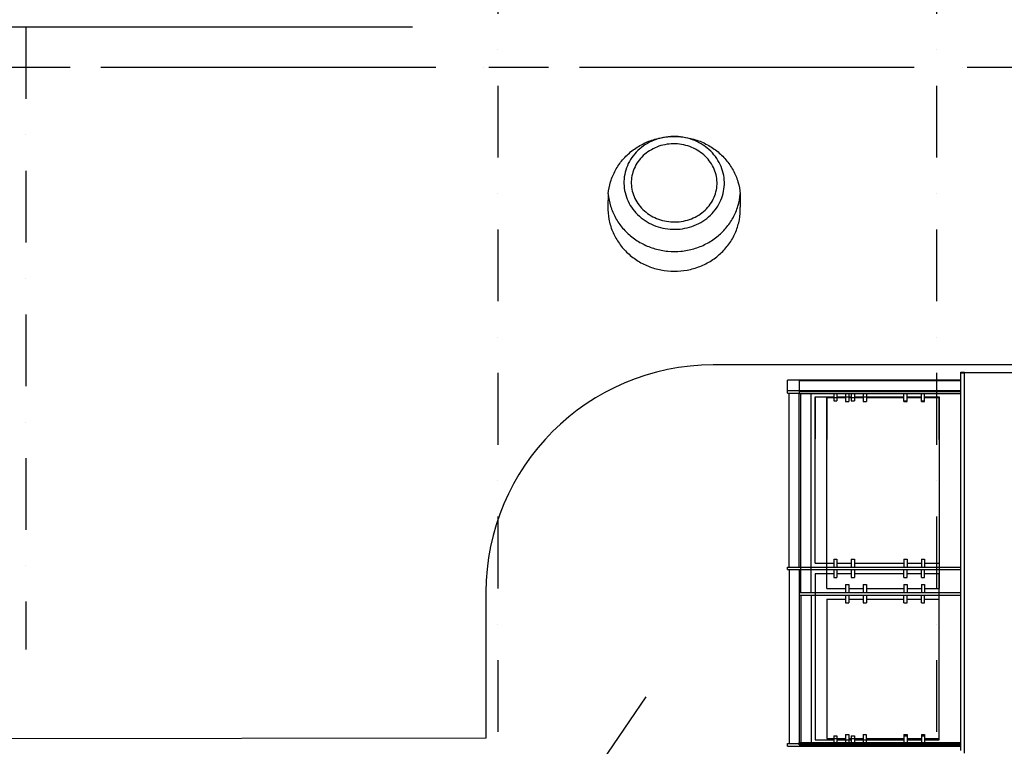
# Model space of a CAD drawing. Units: millimetres. Extents: x -39106 to -12373, y 1400 to 61857.
# Drawn here: x -31484 to -25311, y 40351 to 44906 of the extents above; entities that cross this region are included whole.
import ezdxf

# ---------------------------------------------------------------- set-up
doc = ezdxf.new("R2010")
doc.units = ezdxf.units.MM
for name, pattern in [('BASECT2$0$DASHDOT', [1, 0.5, -0.25, 0, -0.25]), ('CENTER', [2, 1.25, -0.25, 0.25, -0.25]), ('CENTER2', [1.125, 0.75, -0.125, 0.125, -0.125]), ('DIVIDE', [1.25, 0.5, -0.25, 0, -0.25, 0, -0.25])]:
    doc.linetypes.add(name, pattern=pattern)
for name, color, linetype in [('24', 7, 'CONTINUOUS'), ('29', 7, 'CONTINUOUS'), ('31', 7, 'CONTINUOUS'), ('GRID', 1, 'DIVIDE'), ('GRIDLINES', 1, 'CENTER2'), ('LEVELS', 2, 'CONTINUOUS'), ('MISC', 1, 'CONTINUOUS'), ('RAMP', 7, 'CONTINUOUS')]:
    doc.layers.add(name, color=color, linetype=linetype)
doc.styles.add('MONOTXT', font='MONOTXT', dxfattribs={"height": 0.2})
doc.dimstyles.new('SECTION-DIMENSIONS$7', dxfattribs={"dimtxt": 165, "dimasz": 150, "dimexe": 150, "dimexo": 25, "dimgap": 35, "dimtad": 0, "dimtih": 1, "dimtoh": 1, "dimdec": 0, "dimzin": 0, "dimdsep": 46, "dimtxsty": 'MONOTXT', "dimcen": 0.09, "dimclrd": 7, "dimclre": 1, "dimclrt": 2, "dimadec": 0, "dimazin": 0, "dimtfac": 1, "dimtdec": 0, "dimtofl": 0, "dimtmove": 0, "dimatfit": 3, "dimfxl": 0, "dimtolj": 1, "dimtzin": 0, "dimarcsym": 0})

# ---------------------------------------------------------------- blocks, each defined once
blk = doc.blocks.new('BAL6')
at = {"layer": '31', "color": 1, "linetype": 'Continuous'}
for p, q in [((-2292.9, 1109.5), (-2277.9, 1109.5)), ((-2292.9, 1109.5), (-2292.9, 22.8)), ((-2277.9, 1109.5), (-2277.9, 22.8)), ((-1186.5, 1099.5), (-2277.9, 1099.5)), ((-1186.5, 1109.5), (-1171.5, 1109.5)), ((-1186.5, 1109.5), (-1186.5, 22.8)), ((-1171.5, 1109.5), (-1171.5, 22.8)), ((-1171.5, 1099.5), (-80, 1099.5)), ((-80, 1109.5), (-65, 1109.5)), ((-80, 1109.5), (-80, 22.8)), ((-65, 1109.5), (-65, 22.8)), ((-1186.5, 1036.5), (-2277.9, 1036.5)), ((-1171.5, 1036.5), (-80, 1036.5)), ((-1211.5, 936.5), (-2252.9, 936.5)), ((-2252.9, 936.5), (-2252.9, 819.5)), ((-1211.5, 936.5), (-1211.5, 819.5)), ((-1146.5, 936.5), (-105, 936.5)), ((-1146.5, 936.5), (-1146.5, 819.5)), ((-105, 936.5), (-367.7, 936.5)), ((-105, 936.5), (-105, 819.5)), ((-2227.9, 819.5), (-2277.9, 819.5)), ((-2227.9, 819.5), (-2227.9, 799.5)), ((-1236.5, 819.5), (-1236.5, 799.5)), ((-1186.5, 819.5), (-1236.5, 819.5)), ((-1121.5, 819.5), (-1171.5, 819.5)), ((-1121.5, 819.5), (-1121.5, 799.5)), ((-130, 819.5), (-130, 799.5)), ((-80, 819.5), (-130, 819.5)), ((-2227.9, 799.5), (-2277.9, 799.5)), ((-2252.9, 799.5), (-2252.9, 709.5)), ((-1186.5, 799.5), (-1236.5, 799.5)), ((-1211.5, 799.5), (-1211.5, 709.5)), ((-1121.5, 799.5), (-1171.5, 799.5)), ((-1146.5, 799.5), (-1146.5, 709.5)), ((-80, 799.5), (-130, 799.5)), ((-105, 799.5), (-105, 709.5)), ((-2227.9, 709.5), (-2277.9, 709.5)), ((-2227.9, 689.5), (-2277.9, 689.5)), ((-2252.9, 689.5), (-2252.9, 379.5)), ((-2227.9, 709.5), (-2227.9, 689.5)), ((-1236.5, 709.5), (-1236.5, 689.5)), ((-1186.5, 709.5), (-1236.5, 709.5)), ((-1186.5, 689.5), (-1236.5, 689.5)), ((-1211.5, 689.5), (-1211.5, 379.5)), ((-1121.5, 709.5), (-1171.5, 709.5)), ((-1121.5, 689.5), (-1171.5, 689.5)), ((-1146.5, 689.5), (-1146.5, 379.5)), ((-1121.5, 709.5), (-1121.5, 689.5)), ((-130, 709.5), (-130, 689.5)), ((-80, 709.5), (-130, 709.5)), ((-80, 689.5), (-130, 689.5)), ((-105, 689.5), (-105, 379.5)), ((-2227.9, 379.5), (-2277.9, 379.5)), ((-2227.9, 379.5), (-2227.9, 359.5)), ((-1236.5, 379.5), (-1236.5, 359.5)), ((-1236.5, 379.5), (-1186.5, 379.5)), ((-1121.5, 379.5), (-1171.5, 379.5)), ((-1121.5, 379.5), (-1121.5, 359.5)), ((-130, 379.5), (-130, 359.5)), ((-130, 379.5), (-80, 379.5)), ((-2227.9, 359.5), (-2277.9, 359.5)), ((-2252.9, 359.5), (-2252.9, 269.5)), ((-1236.5, 359.5), (-1186.5, 359.5)), ((-1211.5, 359.5), (-1211.5, 269.5)), ((-1121.5, 359.5), (-1171.5, 359.5)), ((-1146.5, 359.5), (-1146.5, 269.5)), ((-130, 359.5), (-80, 359.5)), ((-105, 359.5), (-105, 269.5)), ((-2227.9, 269.5), (-2277.9, 269.5)), ((-2227.9, 249.5), (-2277.9, 249.5)), ((-2252.9, 249.5), (-2252.9, 159.5)), ((-2227.9, 269.5), (-2227.9, 249.5)), ((-1236.5, 269.5), (-1236.5, 249.5)), ((-1236.5, 269.5), (-1186.5, 269.5)), ((-1236.5, 249.5), (-1186.5, 249.5)), ((-1211.5, 249.5), (-1211.5, 159.5)), ((-1121.5, 269.5), (-1171.5, 269.5)), ((-1121.5, 249.5), (-1171.5, 249.5)), ((-1146.5, 249.5), (-1146.5, 159.5)), ((-1121.5, 269.5), (-1121.5, 249.5)), ((-130, 269.5), (-130, 249.5)), ((-130, 269.5), (-80, 269.5)), ((-130, 249.5), (-80, 249.5)), ((-105, 249.5), (-105, 159.5)), ((-2252.9, 159.5), (-1211.5, 159.5)), ((-105, 159.5), (-1146.5, 159.5)), ((-367.7, 159.5), (-105, 159.5))]:
    blk.add_line(p, q, dxfattribs=at)
at = {"layer": 'MISC'}
for p, q in [((-65, 1109.5), (0, 1109.5)), ((0, 22.8), (0, 1109.5)), ((-2317.2, 23.1), (50, 23.1)), ((50, 23.1), (50, 0))]:
    blk.add_line(p, q, dxfattribs=at)

msp = doc.modelspace()

# ---------------------------------------------------------------- linework, layer by layer
at = {"layer": '24', "color": 1, "linetype": 'Continuous'}
for p, q in [((-29020.7, 44858.7), (-31745.7, 44858.7)), ((-27794.5, 43813.4), (-27795.7, 43733.4)), ((-26967.1, 43813.4), (-26966.1, 43730)), ((-17693.5, 42741.7), (-27135.7, 42741.7)), ((-17693.5, 42741.7), (-27135.7, 42741.7)), ((-28560.7, 41316.7), (-28560.7, 40402.9)), ((-28560.7, 40402.9), (-32720.7, 40395.3))]:
    msp.add_line(p, q, dxfattribs=at)
for points in [[(-27794.5, 43813.4, -0.052549), (-27779.6, 43889.8, -0.051803), (-27749, 43962.1, -0.050749), (-27703.9, 44027.3, -0.049578), (-27646, 44082.8, -0.048479), (-27577.6, 44126.5, -0.047609), (-27501.5, 44156.6, -0.047075), (-27420.6, 44172, -0.046938), (-27338.1, 44172, -0.047214), (-27257.3, 44156.6, -0.047871), (-27181.5, 44126.5, -0.048834), (-27113.4, 44082.8, -0.049976), (-27056, 44027.3, -0.05113), (-27011.4, 43962.1, -0.052099), (-26981.3, 43889.8, -0.052703), (-26967.1, 43813.4, -0.052703)], [(-27794.5, 43813.4, 0.052549), (-27779.6, 43736.9, 0.051803), (-27749, 43664.6, 0.050749), (-27703.9, 43599.5, 0.049578), (-27646, 43543.9, 0.048479), (-27577.6, 43500.2, 0.047609), (-27501.5, 43470.1, 0.047075), (-27420.6, 43454.8, 0.046938), (-27338.1, 43454.8, 0.047214), (-27257.3, 43470.1, 0.047871), (-27181.5, 43500.2, 0.048833), (-27113.4, 43543.9, 0.049976), (-27056, 43599.5, 0.05113), (-27011.4, 43664.6, 0.052099), (-26981.3, 43736.9, 0.052703), (-26967.1, 43813.4, 0.052703)], [(-27795.7, 43733.4, 0.053036), (-27789.9, 43655.5, 0.052526), (-27767.8, 43580.2, 0.051611), (-27730.3, 43510.4, 0.050468), (-27678.8, 43449, 0.049297), (-27615.4, 43398.5, 0.048278), (-27542.7, 43360.7, 0.047547), (-27463.6, 43337.3, 0.047193), (-27381.1, 43329.2, 0.047255), (-27298.7, 43336.6, 0.047726), (-27219.5, 43359.4, 0.048553), (-27146.8, 43396.5, 0.049633), (-27083.4, 43446.6, 0.050816), (-27031.8, 43507.5, 0.051913), (-26994.2, 43577, 0.052725), (-26972, 43652.1, 0.053091), (-26966.1, 43730, 0.053091)]]:
    msp.add_lwpolyline(points, format="xyb", dxfattribs=at)
at = {"layer": '24', "color": 2, "linetype": 'Continuous'}
msp.add_lwpolyline([(-27371.7, 44173.7, 0.045464), (-27433.3, 44170, 0.045966), (-27492.8, 44155.4, 0.046924), (-27548.1, 44130.2, 0.048236), (-27597, 44095.6, 0.04974), (-27637.5, 44052.7, 0.051215), (-27668.2, 44003.4, 0.052404), (-27687.9, 43949.4, 0.05307), (-27695.7, 43892.8, 0.05307), (-27691.5, 43835.9, 0.052404), (-27675.3, 43780.8, 0.051215), (-27647.8, 43729.6, 0.04974), (-27610.1, 43684.2, 0.048236), (-27563.5, 43646.5, 0.046924), (-27509.9, 43617.9, 0.045966), (-27451.4, 43599.5, 0.045464), (-27390.2, 43592, 0.045464), (-27328.6, 43595.6, 0.045966), (-27269, 43610.3, 0.046924), (-27213.7, 43635.4, 0.048236), (-27164.8, 43670.1, 0.04974), (-27124.3, 43712.9, 0.051215), (-27093.6, 43762.3, 0.052404), (-27073.9, 43816.2, 0.05307), (-27066.1, 43872.8, 0.05307), (-27070.3, 43929.7, 0.052404), (-27086.5, 43984.9, 0.051215), (-27114, 44036.1, 0.04974), (-27151.7, 44081.4, 0.048236), (-27198.3, 44119.1, 0.046924), (-27251.9, 44147.7, 0.045966), (-27310.4, 44166.1, 0.045464)], format="xyb", close=True, dxfattribs=at)
at = {"layer": '24', "color": 1, "linetype": 'Continuous'}
msp.add_arc((-27135.7, 41316.7), 1425, 90, 180, dxfattribs=at)
msp.add_arc((-27135.7, 41316.7), 1425, 90, 180, dxfattribs=at)
at = {"layer": '29', "color": 1, "linetype": 'Continuous'}
msp.add_lwpolyline([(-27373.1, 44127.5, 0.044832), (-27425.7, 44124.5, 0.04541), (-27476.5, 44112.2, 0.046518), (-27523.7, 44091, 0.048048), (-27565.4, 44061.9, 0.04982), (-27600, 44025.9, 0.051576), (-27626.1, 43984.4, 0.053005), (-27642.9, 43938.9, 0.053811), (-27649.6, 43891.4, 0.053811), (-27645.9, 43843.5, 0.053005), (-27632.1, 43797.1, 0.051576), (-27608.6, 43754, 0.04982), (-27576.4, 43715.8, 0.048048), (-27536.6, 43684.1, 0.046518), (-27490.9, 43660, 0.04541), (-27441, 43644.5, 0.044832), (-27388.7, 43638.1, 0.044832), (-27336.1, 43641.2, 0.04541), (-27285.3, 43653.5, 0.046518), (-27238.1, 43674.6, 0.048048), (-27196.4, 43703.8, 0.04982), (-27161.8, 43739.8, 0.051576), (-27135.7, 43781.3, 0.053005), (-27118.9, 43826.7, 0.053811), (-27112.2, 43874.3, 0.053811), (-27115.9, 43922.2, 0.053005), (-27129.7, 43968.6, 0.051576), (-27153.2, 44011.6, 0.04982), (-27185.4, 44049.8, 0.048048), (-27225.2, 44081.5, 0.046518), (-27270.9, 44105.6, 0.04541), (-27320.9, 44121.1, 0.044832)], format="xyb", close=True, dxfattribs=at)
at = {"layer": '31', "color": 1, "linetype": 'Continuous'}
for p, q in [((-25185.7, 42691.7), (-25560.7, 42691.7)), ((-25560.7, 40308.7), (-25560.7, 42691.7)), ((-25185.7, 42691.7), (-25560.7, 42691.7)), ((-25560.7, 40911.7), (-25560.7, 42691.7)), ((-26595.7, 42561.7), (-26595.7, 42576.7)), ((-26595.7, 42576.7), (-25583.5, 42576.7)), ((-26595.7, 42561.7), (-25583.5, 42561.7)), ((-26585.7, 41314.6), (-26585.7, 42561.7)), ((-26522.7, 41314.6), (-26522.7, 42561.7)), ((-26305.7, 42561.7), (-26305.7, 42511.7)), ((-26285.7, 42561.7), (-26285.7, 42511.7)), ((-26195.7, 42561.7), (-26195.7, 42511.7)), ((-26175.7, 42561.7), (-26175.7, 42511.7)), ((-25940.2, 42511.7), (-25940.2, 42561.7)), ((-25920.2, 42511.7), (-25920.2, 42561.7)), ((-25830.2, 42511.7), (-25830.2, 42561.7)), ((-25810.2, 42511.7), (-25810.2, 42561.7)), ((-26422.7, 41339.6), (-26422.7, 42536.7)), ((-26422.7, 42536.7), (-26422.7, 42274)), ((-26422.7, 42536.7), (-26305.7, 42536.7)), ((-26305.7, 42511.7), (-26285.7, 42511.7)), ((-26285.7, 42536.7), (-26195.7, 42536.7)), ((-26195.7, 42511.7), (-26175.7, 42511.7)), ((-26175.7, 42536.7), (-25940.2, 42536.7)), ((-25940.2, 42511.7), (-25920.2, 42511.7)), ((-25920.2, 42536.7), (-25830.2, 42536.7)), ((-25830.2, 42511.7), (-25810.2, 42511.7)), ((-25810.2, 42536.7), (-25720.2, 42536.7)), ((-25720.2, 42536.7), (-25720.2, 41339.6)), ((-25720.2, 42274), (-25720.2, 42536.7)), ((-26305.7, 41364.6), (-26285.7, 41364.6)), ((-26305.7, 41364.6), (-26305.7, 41314.6)), ((-26285.7, 41364.6), (-26285.7, 41314.6)), ((-26195.7, 41364.6), (-26175.7, 41364.6)), ((-26195.7, 41364.6), (-26195.7, 41314.6)), ((-26175.7, 41364.6), (-26175.7, 41314.6)), ((-25940.2, 41364.6), (-25920.2, 41364.6)), ((-25940.2, 41364.6), (-25940.2, 41314.6)), ((-25920.2, 41364.6), (-25920.2, 41314.6)), ((-25830.2, 41364.6), (-25810.2, 41364.6)), ((-25830.2, 41364.6), (-25830.2, 41314.6)), ((-25810.2, 41364.6), (-25810.2, 41314.6)), ((-26595.7, 41299.6), (-26595.7, 41314.6)), ((-26595.7, 41314.6), (-25583.5, 41314.6)), ((-26422.7, 41339.6), (-26305.7, 41339.6)), ((-26285.7, 41339.6), (-26195.7, 41339.6)), ((-26175.7, 41339.6), (-25940.2, 41339.6)), ((-25920.2, 41339.6), (-25830.2, 41339.6)), ((-25810.2, 41339.6), (-25720.2, 41339.6)), ((-26595.7, 41299.6), (-25583.5, 41299.6)), ((-26585.7, 41299.6), (-26585.7, 40374.5)), ((-26522.7, 41299.6), (-26522.7, 40374.5)), ((-26422.7, 41274.6), (-26422.7, 40399.5)), ((-26422.7, 41274.6), (-26305.7, 41274.6)), ((-26305.7, 41299.6), (-26305.7, 41249.6)), ((-26305.7, 41249.6), (-26285.7, 41249.6)), ((-26285.7, 41299.6), (-26285.7, 41249.6)), ((-26285.7, 41274.6), (-26195.7, 41274.6)), ((-26195.7, 41299.6), (-26195.7, 41249.6)), ((-26195.7, 41249.6), (-26175.7, 41249.6)), ((-26175.7, 41299.6), (-26175.7, 41249.6)), ((-26175.7, 41274.6), (-25940.2, 41274.6)), ((-25940.2, 41249.6), (-25940.2, 41299.6)), ((-25940.2, 41249.6), (-25920.2, 41249.6)), ((-25920.2, 41249.6), (-25920.2, 41299.6)), ((-25920.2, 41274.6), (-25830.2, 41274.6)), ((-25830.2, 41249.6), (-25830.2, 41299.6)), ((-25830.2, 41249.6), (-25810.2, 41249.6)), ((-25810.2, 41249.6), (-25810.2, 41299.6)), ((-25810.2, 41274.6), (-25720.2, 41274.6)), ((-25720.2, 40399.5), (-25720.2, 41274.6)), ((-26422.7, 40399.5), (-26306.1, 40399.5)), ((-26306.1, 40424.5), (-26286.1, 40424.5)), ((-26306.1, 40424.5), (-26306.1, 40374.5)), ((-26286.1, 40424.5), (-26286.1, 40374.5)), ((-26286.1, 40399.5), (-26196.1, 40399.5)), ((-26196.1, 40424.5), (-26176.1, 40424.5)), ((-26196.1, 40424.5), (-26196.1, 40374.5)), ((-26176.1, 40424.5), (-26176.1, 40374.5)), ((-26176.1, 40399.5), (-25940.6, 40399.5)), ((-25940.6, 40424.5), (-25920.6, 40424.5)), ((-25940.6, 40424.5), (-25940.6, 40374.5)), ((-25920.6, 40424.5), (-25920.6, 40374.5)), ((-25920.6, 40399.5), (-25830.6, 40399.5)), ((-25830.6, 40424.5), (-25810.6, 40424.5)), ((-25830.6, 40424.5), (-25830.6, 40374.5)), ((-25810.6, 40424.5), (-25810.6, 40374.5)), ((-25810.6, 40399.5), (-25720.2, 40399.5)), ((-26596.1, 40359.5), (-26596.1, 40374.5)), ((-26596.1, 40374.5), (-25583.9, 40374.5)), ((-26596.1, 40359.5), (-25583.9, 40359.5))]:
    msp.add_line(p, q, dxfattribs=at)
at = {"layer": 'GRID', "ltscale": 1200}
msp.add_line((-12373.4, 44605.9), (-35523.6, 44605.9), dxfattribs=at)
at = {"layer": 'GRIDLINES', "linetype": 'CENTER', "ltscale": 1500}
msp.add_line((-16918.4, 44605.9), (-36637, 44605.9), dxfattribs=at)
at = {"layer": 'MISC'}
for p, q in [((-25583.9, 40324.5), (-25583.9, 42691.7)), ((-25583.9, 42691.7), (-25560.7, 42691.7)), ((-25583.5, 42641.7), (-26595.7, 42641.7)), ((-26595.7, 42576.7), (-26595.7, 42641.7))]:
    msp.add_line(p, q, dxfattribs=at)
at = {"layer": 'RAMP', "color": 8, "linetype": 'BASECT2$0$DASHDOT', "ltscale": 900}
for p, q in [((-28485.7, 47191.7), (-28485.7, 40324.5)), ((-25735.7, 47191.7), (-25735.7, 40324.5)), ((-31445.7, 44858.7), (-31445.7, 40958.7))]:
    msp.add_line(p, q, dxfattribs=at)

# ---------------------------------------------------------------- block references
at = {"layer": 'LEVELS', "rotation": 90.00000000000001}
msp.add_blockref('BAL6', (-25560.7, 42645.8), dxfattribs=at)

# ---------------------------------------------------------------- leaders
at = {"layer": 'LEVELS', "color": 7}
msp.add_leader([(-27896.6, 40161.1), (-27556.4, 40662.3)], dimstyle='SECTION-DIMENSIONS$7', override={"dimse1": 1}, dxfattribs=at)

doc.saveas('drawing.dxf')
